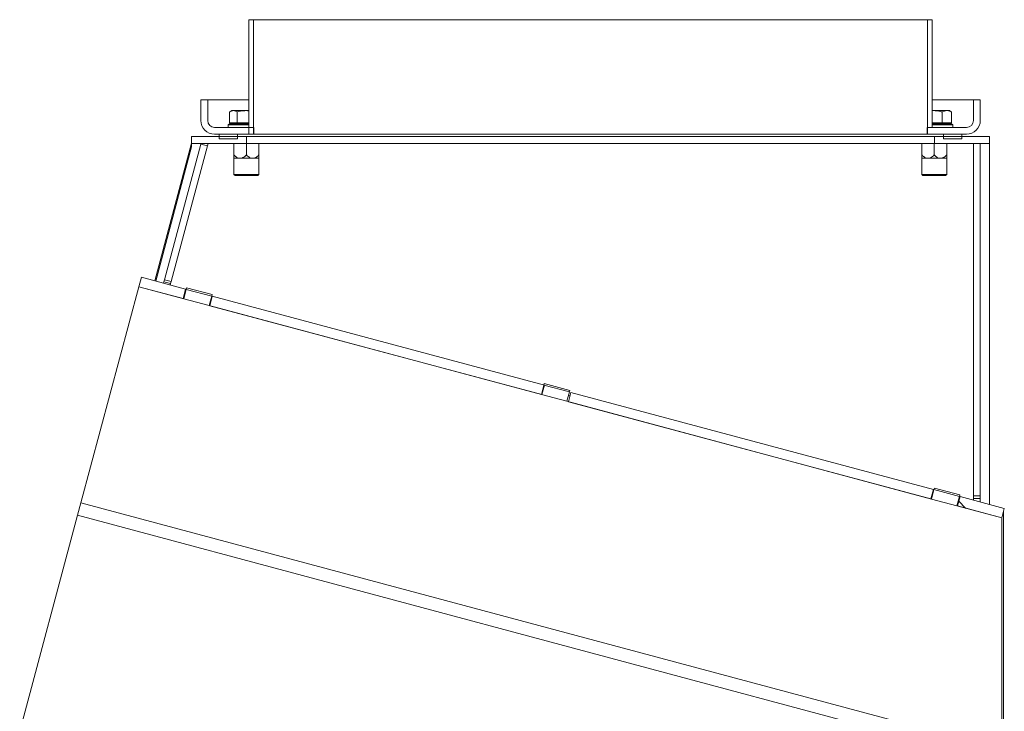
# Model space of a CAD drawing. Extents: x -75409 to -69179, y -21114 to -14610.
# Drawn here: x -75052 to -74622, y -17048 to -16746 of the extents above; entities that cross this region are included whole.
import ezdxf

# ---------------------------------------------------------------- set-up
doc = ezdxf.new("R2010")
doc.units = 0
doc.header["$LTSCALE"] = 5

msp = doc.modelspace()

# ---------------------------------------------------------------- hatches: boundary and pattern name
at = {"linetype": 'Continuous', "lineweight": 0}
h = msp.add_hatch(dxfattribs=at)
h.set_pattern_fill('ANSI31', scale=10, style=0)
h.set_pattern_definition([(135, (-73838.85, -21710.547), (22.45064, 22.45064), [])])
h.paths.add_polyline_path([(-74623.18, -16963.32), (-74642.5, -16958.15), (-74641.4, -16954.05), (-74622.08, -16959.22)], flags=0)

# ---------------------------------------------------------------- linework, layer by layer
at = {"color": 7, "linetype": 'Continuous', "lineweight": 0}
for p, q in [((-74951.56, -16792.94), (-74951.56, -16745.94)), ((-74951.56, -16745.94), (-74949.56, -16745.94)), ((-74949.56, -16792.94), (-74949.56, -16745.94)), ((-74655.56, -16745.94), (-74949.56, -16745.94)), ((-74655.56, -16745.94), (-74655.56, -16792.94)), ((-74655.56, -16745.94), (-74653.56, -16745.94)), ((-74653.56, -16745.94), (-74653.56, -16792.94)), ((-74972.56, -16780.94), (-74969.56, -16780.94)), ((-74972.56, -16780.94), (-74972.56, -16789.94)), ((-74969.56, -16780.94), (-74969.56, -16789.94)), ((-74969.56, -16780.94), (-74951.56, -16780.94)), ((-74653.56, -16780.94), (-74635.56, -16780.94)), ((-74635.56, -16780.94), (-74632.56, -16780.94)), ((-74635.56, -16789.94), (-74635.56, -16780.94)), ((-74632.56, -16789.94), (-74632.56, -16780.94)), ((-74960.05, -16786.22), (-74958.36, -16785.64)), ((-74960.05, -16790.94), (-74960.05, -16786.22)), ((-74959.87, -16786.11), (-74959.06, -16785.64)), ((-74958.36, -16785.64), (-74959.06, -16785.64)), ((-74952.92, -16785.64), (-74958.36, -16785.64)), ((-74956.67, -16790.94), (-74956.67, -16786.22)), ((-74952.92, -16785.64), (-74951.56, -16785.81)), ((-74951.56, -16785.64), (-74952.92, -16785.64)), ((-74653.56, -16785.67), (-74652.92, -16785.64)), ((-74652.92, -16785.64), (-74653.56, -16785.64)), ((-74647.12, -16785.64), (-74652.92, -16785.64)), ((-74649.17, -16786.22), (-74647.12, -16785.64)), ((-74649.17, -16790.94), (-74649.17, -16786.22)), ((-74646.06, -16785.64), (-74647.12, -16785.64)), ((-74646.06, -16785.64), (-74645.25, -16786.11)), ((-74645.07, -16786.22), (-74645.27, -16786.15)), ((-74645.07, -16790.94), (-74645.07, -16786.22)), ((-74960.56, -16791.84), (-74960.06, -16791.34)), ((-74960.56, -16792.94), (-74960.56, -16791.84)), ((-74960.56, -16791.84), (-74951.56, -16791.84)), ((-74951.56, -16791.34), (-74960.06, -16791.34)), ((-74956.67, -16790.94), (-74960.05, -16790.94)), ((-74951.56, -16790.94), (-74956.67, -16790.94)), ((-74955.96, -16791.34), (-74955.96, -16790.94)), ((-74649.17, -16790.94), (-74653.56, -16790.94)), ((-74645.06, -16791.34), (-74653.56, -16791.34)), ((-74653.56, -16791.84), (-74644.56, -16791.84)), ((-74645.07, -16790.94), (-74649.17, -16790.94)), ((-74649.16, -16790.94), (-74649.16, -16791.34)), ((-74645.06, -16791.34), (-74644.56, -16791.84)), ((-74644.56, -16791.84), (-74644.56, -16792.94)), ((-74949.56, -16792.94), (-74966.56, -16792.94)), ((-74949.56, -16795.94), (-74966.56, -16795.94)), ((-74964.56, -16797.94), (-74964.56, -16795.94)), ((-74956.56, -16795.94), (-74964.56, -16795.94)), ((-74956.56, -16797.94), (-74956.56, -16795.94)), ((-74951.56, -16792.94), (-74949.56, -16792.94)), ((-74949.56, -16792.94), (-74949.42, -16792.94)), ((-74949.56, -16792.94), (-74949.56, -16795.94)), ((-74949.42, -16795.94), (-74949.56, -16795.94)), ((-74949.42, -16792.94), (-74949.42, -16795.94)), ((-74655.7, -16795.94), (-74949.42, -16795.94)), ((-74655.7, -16792.94), (-74655.7, -16795.94)), ((-74655.7, -16792.94), (-74655.56, -16792.94)), ((-74655.56, -16795.94), (-74655.7, -16795.94)), ((-74655.56, -16792.94), (-74653.56, -16792.94)), ((-74655.56, -16795.94), (-74655.56, -16792.94)), ((-74638.56, -16792.94), (-74655.56, -16792.94)), ((-74638.56, -16795.94), (-74655.56, -16795.94)), ((-74648.56, -16795.94), (-74648.56, -16797.94)), ((-74640.56, -16795.94), (-74648.56, -16795.94)), ((-74640.56, -16795.94), (-74640.56, -16797.94)), ((-74992.6, -16859.95), (-74976.56, -16799.82)), ((-74988.41, -16859.43), (-74972.56, -16800.27)), ((-74976.56, -16796.94), (-74976.56, -16799.94)), ((-74952.56, -16796.94), (-74976.56, -16796.94)), ((-74952.56, -16799.94), (-74976.56, -16799.94)), ((-74976.56, -16799.94), (-74976.56, -16801.38)), ((-74972.47, -16799.94), (-74972.56, -16800.27)), ((-74969.66, -16801.05), (-74972.56, -16800.27)), ((-74969.66, -16801.05), (-74969.37, -16799.94)), ((-74956.56, -16797.94), (-74964.56, -16797.94)), ((-74958.11, -16804.98), (-74958.11, -16799.94)), ((-74952.66, -16804.98), (-74952.66, -16799.94)), ((-74952.56, -16796.94), (-74952.56, -16799.94)), ((-74952.56, -16796.94), (-74652.56, -16796.94)), ((-74952.56, -16799.94), (-74652.56, -16799.94)), ((-74947.21, -16804.98), (-74947.21, -16799.94)), ((-74658.11, -16804.98), (-74658.11, -16799.94)), ((-74652.66, -16804.98), (-74652.66, -16799.94)), ((-74652.56, -16799.94), (-74652.56, -16796.94)), ((-74628.56, -16796.94), (-74652.56, -16796.94)), ((-74628.56, -16799.94), (-74652.56, -16799.94)), ((-74640.56, -16797.94), (-74648.56, -16797.94)), ((-74647.21, -16804.98), (-74647.21, -16799.94)), ((-74635.56, -16799.94), (-74635.56, -16953.71)), ((-74632.56, -16799.94), (-74635.56, -16799.94)), ((-74632.56, -16799.94), (-74632.56, -16953.71)), ((-74628.56, -16799.94), (-74628.56, -16796.94)), ((-74628.56, -16801.38), (-74628.56, -16799.94)), ((-74992.21, -16860.05), (-74976.56, -16801.38)), ((-74985.51, -16860.2), (-74969.66, -16801.05)), ((-74628.56, -16957.49), (-74628.56, -16801.38)), ((-74958.11, -16813.44), (-74958.11, -16806.44)), ((-74955.38, -16806.44), (-74958.11, -16806.44)), ((-74949.93, -16806.44), (-74955.38, -16806.44)), ((-74947.21, -16806.44), (-74949.93, -16806.44)), ((-74947.21, -16806.44), (-74947.21, -16813.44)), ((-74658.11, -16813.44), (-74658.11, -16806.44)), ((-74655.38, -16806.44), (-74658.11, -16806.44)), ((-74649.93, -16806.44), (-74655.38, -16806.44)), ((-74647.21, -16806.44), (-74649.93, -16806.44)), ((-74647.21, -16806.44), (-74647.21, -16813.44)), ((-74957.61, -16813.94), (-74958.11, -16813.44)), ((-74947.21, -16813.44), (-74958.11, -16813.44)), ((-74947.21, -16813.44), (-74947.71, -16813.94)), ((-74657.61, -16813.94), (-74658.11, -16813.44)), ((-74647.21, -16813.44), (-74658.11, -16813.44)), ((-74647.21, -16813.44), (-74647.71, -16813.94)), ((-74957.61, -16813.94), (-74947.71, -16813.94)), ((-74657.61, -16813.94), (-74647.71, -16813.94)), ((-74999.58, -16862.47), (-74998.48, -16858.37)), ((-74979.16, -16863.55), (-74998.48, -16858.37)), ((-74988.82, -16860.96), (-74988.64, -16860.27)), ((-74988.41, -16859.43), (-74988.64, -16860.27)), ((-74988.64, -16860.27), (-74985.74, -16861.05)), ((-74985.51, -16860.2), (-74988.41, -16859.43)), ((-74985.74, -16861.05), (-74985.51, -16860.2)), ((-74999.58, -16862.47), (-75024.83, -16956.72)), ((-74980.02, -16867.71), (-74999.58, -16862.47)), ((-74999.58, -16862.47), (-74980.26, -16867.64)), ((-74985.92, -16861.73), (-74985.74, -16861.05)), ((-74980.26, -16867.64), (-74979.16, -16863.55)), ((-74978.92, -16863.61), (-74980.02, -16867.71)), ((-74979.29, -16864.98), (-74979.53, -16864.91)), ((-74978.92, -16863.61), (-74978.74, -16862.93)), ((-74967.81, -16866.59), (-74978.92, -16863.61)), ((-74967.63, -16865.9), (-74978.74, -16862.93)), ((-74980.02, -16867.71), (-74968.91, -16870.69)), ((-74968.91, -16870.69), (-74967.81, -16866.59)), ((-74967.57, -16866.65), (-74968.67, -16870.75)), ((-74967.94, -16868.02), (-74968.18, -16867.95)), ((-74967.81, -16866.59), (-74967.63, -16865.9)), ((-74822.68, -16905.47), (-74967.57, -16866.65)), ((-74824.02, -16909.51), (-74968.91, -16870.69)), ((-74968.67, -16870.75), (-74823.78, -16909.57)), ((-74822.92, -16905.41), (-74824.02, -16909.51)), ((-74823.78, -16909.57), (-74822.68, -16905.47)), ((-74822.92, -16905.41), (-74822.74, -16904.73)), ((-74811.81, -16908.39), (-74822.92, -16905.41)), ((-74811.63, -16907.7), (-74822.74, -16904.73)), ((-74811.81, -16908.39), (-74811.63, -16907.7)), ((-74824.02, -16909.51), (-74812.91, -16912.48)), ((-74812.91, -16912.48), (-74811.81, -16908.39)), ((-74653.85, -16955.11), (-74812.91, -16912.48)), ((-74811.09, -16908.58), (-74812.19, -16912.68)), ((-74811.46, -16909.95), (-74812.18, -16909.75)), ((-74652.99, -16950.94), (-74811.09, -16908.58)), ((-74812.19, -16912.68), (-74654.09, -16955.04)), ((-74654.09, -16955.04), (-74652.99, -16950.94)), ((-74652.75, -16951.01), (-74653.85, -16955.11)), ((-74652.75, -16951.01), (-74652.57, -16950.32)), ((-74641.64, -16953.98), (-74652.75, -16951.01)), ((-74641.46, -16953.3), (-74652.57, -16950.32)), ((-74653.85, -16955.11), (-74642.74, -16958.08)), ((-74653.12, -16952.37), (-74653.36, -16952.31)), ((-74642.74, -16958.08), (-74641.64, -16953.98)), ((-74641.4, -16954.05), (-74642.5, -16958.15)), ((-74641.77, -16955.41), (-74642.01, -16955.35)), ((-74641.64, -16953.98), (-74641.46, -16953.3)), ((-74622.08, -16959.22), (-74641.4, -16954.05)), ((-74632.56, -16953.71), (-74635.56, -16953.71)), ((-74635.56, -16953.71), (-74635.56, -16954.93)), ((-74635.56, -16954.93), (-74632.56, -16954.93)), ((-74635.56, -16954.93), (-74635.56, -16955.61)), ((-74632.56, -16954.93), (-74632.56, -16953.71)), ((-74632.56, -16954.93), (-74632.56, -16956.42)), ((-75026.3, -16962.19), (-75024.83, -16956.72)), ((-75024.83, -16956.72), (-74623.18, -17064.35)), ((-74623.18, -16963.32), (-74642.74, -16958.08)), ((-74642.5, -16958.15), (-74623.18, -16963.32)), ((-74623.18, -16963.32), (-74622.08, -16959.22)), ((-75026.3, -16962.19), (-75051.55, -17056.44)), ((-74622.45, -17070.4), (-75026.3, -16962.19)), ((-74623.18, -16963.32), (-74623.18, -17064.35)), ((-74622.45, -16960.59), (-74622.45, -17061.61))]:
    msp.add_line(p, q, dxfattribs=at)
at = {"color": 7, "linetype": 'Continuous', "lineweight": 5}
for q in [(-74951.56, -16795.94), (-74949.56, -16745.94)]:
    msp.add_line((-74951.56, -16745.94), q, dxfattribs=at)
at = {"color": 7, "linetype": 'Continuous', "lineweight": 0}
for centre, radius, start, end in [((-74966.56, -16789.94), 6, 180, 270), ((-74966.56, -16789.94), 3, 180, 270), ((-74638.56, -16789.94), 3, 270, 0), ((-74638.56, -16789.94), 6, 270, 0)]:
    msp.add_arc(centre, radius, start, end, dxfattribs=at)
for points, knots in [([(-74958.36, -16785.64), (-74958.32, -16785.64), (-74957.75, -16785.65), (-74957.19, -16785.95), (-74956.67, -16786.22)], [0, 0, 0, 0, 0.070215, 1, 1, 1, 1]), ([(-74956.67, -16786.22), (-74955.72, -16785.99), (-74954.48, -16785.68), (-74953.22, -16785.65), (-74952.92, -16785.64)], [0, 0, 0, 0, 0.764304, 1, 1, 1, 1]), ([(-74652.92, -16785.64), (-74651.92, -16785.71), (-74650.65, -16785.81), (-74649.43, -16786.15), (-74649.17, -16786.22)], [0, 0, 0, 0, 0.784106, 1, 1, 1, 1]), ([(-74647.12, -16785.64), (-74647.07, -16785.64), (-74646.38, -16785.65), (-74645.7, -16785.95), (-74645.07, -16786.22)], [0, 0, 0, 0, 0.070215, 1, 1, 1, 1]), ([(-74955.38, -16806.44), (-74955.65, -16806.41), (-74956.35, -16806.34), (-74957.28, -16805.76), (-74957.86, -16805.21), (-74958.11, -16804.98)], [0, 0, 0, 0, 0.25913, 0.686793, 1, 1, 1, 1]), ([(-74958.11, -16804.98), (-74958.11, -16805.09), (-74958.11, -16805.58), (-74958.11, -16806.2), (-74958.11, -16806.44), (-74958.11, -16806.44), (-74958.11, -16806.44)], [0, 0, 0, 0, 0.147846, 0.646523, 0.959224, 1, 1, 1, 1]), ([(-74952.66, -16804.98), (-74953.14, -16805.42), (-74953.89, -16806.11), (-74954.9, -16806.43), (-74955.31, -16806.44), (-74955.38, -16806.44)], [0, 0, 0, 0, 0.599199, 0.927963, 1, 1, 1, 1]), ([(-74949.93, -16806.44), (-74950.2, -16806.41), (-74950.9, -16806.34), (-74951.83, -16805.76), (-74952.41, -16805.21), (-74952.66, -16804.98)], [0, 0, 0, 0, 0.25913, 0.686793, 1, 1, 1, 1]), ([(-74947.21, -16804.98), (-74947.69, -16805.42), (-74948.44, -16806.11), (-74949.45, -16806.43), (-74949.86, -16806.44), (-74949.93, -16806.44)], [0, 0, 0, 0, 0.599199, 0.927963, 1, 1, 1, 1]), ([(-74947.21, -16806.44), (-74947.21, -16806.44), (-74947.21, -16806.44), (-74947.21, -16806.2), (-74947.21, -16805.58), (-74947.21, -16805.09), (-74947.21, -16804.98)], [0, 0, 0, 0, 0.040776, 0.353477, 0.852154, 1, 1, 1, 1]), ([(-74655.38, -16806.44), (-74655.65, -16806.41), (-74656.35, -16806.34), (-74657.28, -16805.76), (-74657.86, -16805.21), (-74658.11, -16804.98)], [0, 0, 0, 0, 0.25913, 0.686793, 1, 1, 1, 1]), ([(-74658.11, -16804.98), (-74658.11, -16805.09), (-74658.11, -16805.58), (-74658.11, -16806.2), (-74658.11, -16806.44), (-74658.11, -16806.44), (-74658.11, -16806.44)], [0, 0, 0, 0, 0.147846, 0.646523, 0.959224, 1, 1, 1, 1]), ([(-74652.66, -16804.98), (-74653.14, -16805.42), (-74653.89, -16806.11), (-74654.9, -16806.43), (-74655.31, -16806.44), (-74655.38, -16806.44)], [0, 0, 0, 0, 0.599199, 0.927963, 1, 1, 1, 1]), ([(-74649.93, -16806.44), (-74650.2, -16806.41), (-74650.9, -16806.34), (-74651.83, -16805.76), (-74652.41, -16805.21), (-74652.66, -16804.98)], [0, 0, 0, 0, 0.25913, 0.686793, 1, 1, 1, 1]), ([(-74647.21, -16804.98), (-74647.69, -16805.42), (-74648.44, -16806.11), (-74649.45, -16806.43), (-74649.86, -16806.44), (-74649.93, -16806.44)], [0, 0, 0, 0, 0.599199, 0.927963, 1, 1, 1, 1]), ([(-74647.21, -16806.44), (-74647.21, -16806.44), (-74647.21, -16806.44), (-74647.21, -16806.2), (-74647.21, -16805.58), (-74647.21, -16805.09), (-74647.21, -16804.98)], [0, 0, 0, 0, 0.040776, 0.353477, 0.852154, 1, 1, 1, 1])]:
    msp.add_open_spline(points, degree=3, knots=knots, dxfattribs=at)

doc.saveas('drawing.dxf')
